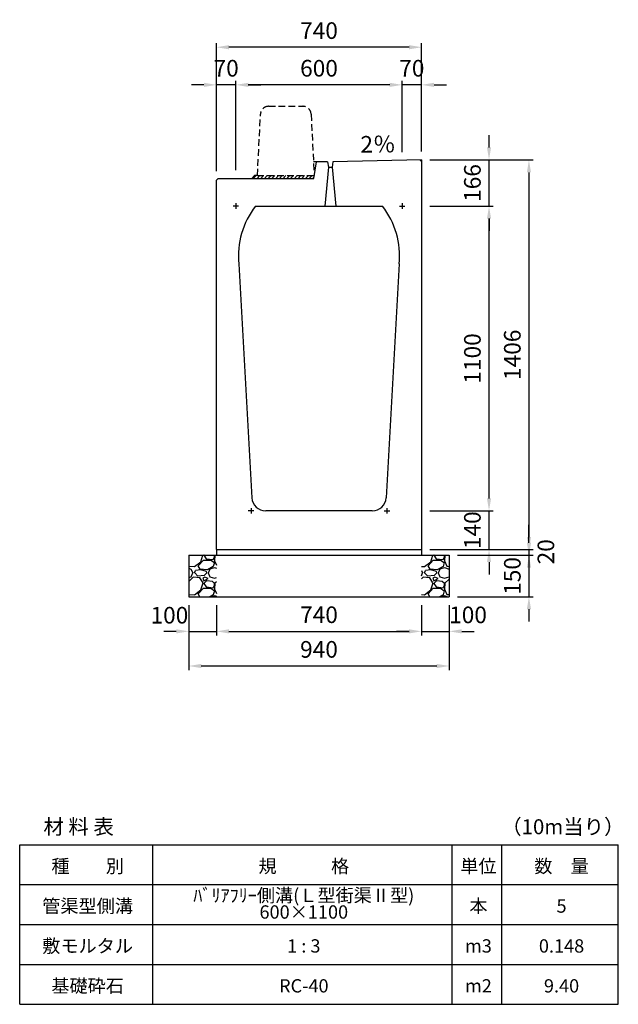
# Model space of a CAD drawing. Extents: x 0 to 11640, y 0 to 7154.
# Drawn here: x 6320 to 8480, y 0 to 3554 of the extents above; entities that cross this region are included whole.
import ezdxf

# ---------------------------------------------------------------- set-up
doc = ezdxf.new("R2010")
doc.units = 0
doc.header["$LTSCALE"] = 0.5
doc.linetypes.add('HIDDEN2', pattern=[4.7625, 3.175, -1.5875])
doc.layers.get('0').update_dxf_attribs({"linetype": 'CONTINUOUS'})
doc.layers.get('DEFPOINTS').update_dxf_attribs({"linetype": 'CONTINUOUS'})
doc.layers.add('寸法引出', color=2, linetype='CONTINUOUS')
doc.layers.add('鉄筋', color=4, linetype='CONTINUOUS')
doc.styles.add('SANWA', font='txt')
doc.dimstyles.new('SANWA', dxfattribs={"dimscale": 0, "dimtxt": 2, "dimasz": 1.5, "dimexe": 0.5, "dimexo": 1, "dimgap": 1, "dimtad": 1, "dimdec": 4, "dimdsep": 46, "dimtxsty": 'SANWA', "dimcen": 0, "dimclrd": 2, "dimclre": 2, "dimclrt": 2, "dimadec": 0, "dimazin": 0, "dimtfac": 1, "dimtdec": 4, "dimtix": 1, "dimtmove": 0, "dimatfit": 3, "dimfxl": 0, "dimtolj": 1, "dimtzin": 0, "dimarcsym": 0})

# ---------------------------------------------------------------- blocks, each defined once
blk = doc.blocks.new('*D102')
at = {"layer": 'DEFPOINTS', "color": 0}
for p in [(7030, 1471), (7770, 1471), (7770, 1346)]:
    blk.add_point(p, dxfattribs=at)
at = {"layer": '寸法引出', "lineweight": -2}
for p, q in [((7030, 1441), (7030, 1331)), ((7770, 1441), (7770, 1331)), ((7075, 1346), (7725, 1346))]:
    blk.add_line(p, q, dxfattribs=at)
at = {"layer": '寸法引出'}
for points in [[(7075, 1353.5), (7075, 1338.5), (7030, 1346)], [(7725, 1353.5), (7725, 1338.5), (7770, 1346)]]:
    blk.add_solid(points, dxfattribs=at)
at = {"layer": '寸法引出', "insert": (7400, 1406), "char_height": 60, "attachment_point": 5, "style": 'SANWA'}
blk.add_mtext('\\A1;740', dxfattribs=at)
blk = doc.blocks.new('*D103')
at = {"layer": 'DEFPOINTS', "color": 0}
for p in [(6930, 1471), (7870, 1471), (7870, 1221)]:
    blk.add_point(p, dxfattribs=at)
at = {"layer": '寸法引出', "lineweight": -2}
for p, q in [((6930, 1441), (6930, 1206)), ((7870, 1441), (7870, 1206)), ((6975, 1221), (7825, 1221))]:
    blk.add_line(p, q, dxfattribs=at)
at = {"layer": '寸法引出'}
for points in [[(6975, 1228.5), (6975, 1213.5), (6930, 1221)], [(7825, 1228.5), (7825, 1213.5), (7870, 1221)]]:
    blk.add_solid(points, dxfattribs=at)
at = {"layer": '寸法引出', "insert": (7400, 1281), "char_height": 60, "attachment_point": 5, "style": 'SANWA'}
blk.add_mtext('\\A1;940', dxfattribs=at)
blk = doc.blocks.new('*D104')
at = {"layer": 'DEFPOINTS', "color": 0}
for p in [(7770, 1641), (7870, 1621), (8157.6, 1621)]:
    blk.add_point(p, dxfattribs=at)
at = {"layer": '寸法引出', "lineweight": -2}
for p, q in [((8157.6, 1686), (8157.6, 1731)), ((7800, 1641), (8172.6, 1641)), ((8157.6, 1641), (8157.6, 1621)), ((7900, 1621), (8172.6, 1621)), ((8157.6, 1576), (8157.6, 1531))]:
    blk.add_line(p, q, dxfattribs=at)
at = {"layer": '寸法引出'}
for points in [[(8150.1, 1686), (8165.1, 1686), (8157.6, 1641)], [(8150.1, 1576), (8165.1, 1576), (8157.6, 1621)]]:
    blk.add_solid(points, dxfattribs=at)
at = {"layer": '寸法引出', "insert": (8218.7, 1633.2), "char_height": 60, "attachment_point": 5, "rotation": 90, "style": 'SANWA'}
blk.add_mtext('\\A1;20', dxfattribs=at)
blk = doc.blocks.new('*D105')
at = {"layer": 'DEFPOINTS', "color": 0}
for p in [(7870, 1621), (7870, 1471), (8157.6, 1471)]:
    blk.add_point(p, dxfattribs=at)
at = {"layer": '寸法引出', "lineweight": -2}
for p, q in [((8157.6, 1666), (8157.6, 1711)), ((7900, 1621), (8172.6, 1621)), ((8157.6, 1621), (8157.6, 1471)), ((7900, 1471), (8172.6, 1471)), ((8157.6, 1426), (8157.6, 1381))]:
    blk.add_line(p, q, dxfattribs=at)
at = {"layer": '寸法引出'}
for points in [[(8150.1, 1666), (8165.1, 1666), (8157.6, 1621)], [(8150.1, 1426), (8165.1, 1426), (8157.6, 1471)]]:
    blk.add_solid(points, dxfattribs=at)
at = {"layer": '寸法引出', "insert": (8097.6, 1546), "char_height": 60, "attachment_point": 5, "rotation": 90, "style": 'SANWA'}
blk.add_mtext('\\A1;150', dxfattribs=at)
blk = doc.blocks.new('*D106')
at = {"layer": 'DEFPOINTS', "color": 0}
for p in [(6930, 1471), (7030, 1471), (7030, 1346)]:
    blk.add_point(p, dxfattribs=at)
at = {"layer": '寸法引出', "lineweight": -2}
for p, q in [((6930, 1441), (6930, 1331)), ((7030, 1441), (7030, 1331)), ((6885, 1346), (6840, 1346)), ((6930, 1346), (7030, 1346)), ((7075, 1346), (7120, 1346))]:
    blk.add_line(p, q, dxfattribs=at)
at = {"layer": '寸法引出'}
for points in [[(6885, 1353.5), (6885, 1338.5), (6930, 1346)], [(7075, 1353.5), (7075, 1338.5), (7030, 1346)]]:
    blk.add_solid(points, dxfattribs=at)
at = {"layer": '寸法引出', "insert": (6860.2, 1404.2), "char_height": 60, "attachment_point": 5, "style": 'SANWA'}
blk.add_mtext('\\A1;100', dxfattribs=at)
blk = doc.blocks.new('*D107')
at = {"layer": 'DEFPOINTS', "color": 0}
for p in [(7770, 1471), (7870, 1471), (7870, 1346)]:
    blk.add_point(p, dxfattribs=at)
at = {"layer": '寸法引出', "lineweight": -2}
for p, q in [((7770, 1441), (7770, 1331)), ((7870, 1441), (7870, 1331)), ((7725, 1346), (7680, 1346)), ((7770, 1346), (7870, 1346)), ((7915, 1346), (7960, 1346))]:
    blk.add_line(p, q, dxfattribs=at)
at = {"layer": '寸法引出'}
for points in [[(7725, 1353.5), (7725, 1338.5), (7770, 1346)], [(7915, 1353.5), (7915, 1338.5), (7870, 1346)]]:
    blk.add_solid(points, dxfattribs=at)
at = {"layer": '寸法引出', "insert": (7937.8, 1405.5), "char_height": 60, "attachment_point": 5, "style": 'SANWA'}
blk.add_mtext('\\A1;100', dxfattribs=at)
blk = doc.blocks.new('歩車道境界ブロックイメージ')
at = {"linetype": 'HIDDEN2', "ltscale": 15}
for p, q in [((-164, 250), (-41, 250)), ((-205, 0), (-193.9, 221.5)), ((-11.1, 221.5), (0, 0)), ((-205, 0), (0, 0))]:
    blk.add_line(p, q, dxfattribs=at)
for centre, start, end in [((-164, 220), 90, 177.1376), ((-41, 220), 2.8624, 90)]:
    blk.add_arc(centre, 30, start, end, dxfattribs=at)
blk = doc.blocks.new('*D122')
at = {"layer": 'DEFPOINTS', "color": 0}
for p in [(7700, 3318.3), (7700, 3046), (7770, 3047.4)]:
    blk.add_point(p, dxfattribs=at)
at = {"layer": '寸法引出', "lineweight": -2}
for p, q in [((7655, 3318.3), (7610, 3318.3)), ((7700, 3076), (7700, 3333.3)), ((7770, 3318.3), (7700, 3318.3)), ((7770, 3077.4), (7770, 3333.3)), ((7815, 3318.3), (7860, 3318.3))]:
    blk.add_line(p, q, dxfattribs=at)
at = {"layer": '寸法引出'}
for points in [[(7655, 3325.8), (7655, 3310.8), (7700, 3318.3)], [(7815, 3325.8), (7815, 3310.8), (7770, 3318.3)]]:
    blk.add_solid(points, dxfattribs=at)
at = {"layer": '寸法引出', "insert": (7735, 3378.3), "char_height": 60, "attachment_point": 5, "style": 'SANWA'}
blk.add_mtext('\\A1;70', dxfattribs=at)
blk = doc.blocks.new('*D123')
at = {"layer": 'DEFPOINTS', "color": 0}
for p in [(7100, 3318.3), (7700, 3046), (7100, 2981)]:
    blk.add_point(p, dxfattribs=at)
at = {"layer": '寸法引出', "lineweight": -2}
for p, q in [((7100, 3011), (7100, 3333.3)), ((7655, 3318.3), (7145, 3318.3)), ((7700, 3076), (7700, 3333.3))]:
    blk.add_line(p, q, dxfattribs=at)
at = {"layer": '寸法引出'}
for points in [[(7145, 3325.8), (7145, 3310.8), (7100, 3318.3)], [(7655, 3325.8), (7655, 3310.8), (7700, 3318.3)]]:
    blk.add_solid(points, dxfattribs=at)
at = {"layer": '寸法引出', "insert": (7400, 3378.3), "char_height": 60, "attachment_point": 5, "style": 'SANWA'}
blk.add_mtext('\\A1;600', dxfattribs=at)
blk = doc.blocks.new('*D124')
at = {"layer": 'DEFPOINTS', "color": 0}
for p in [(7030, 3318.3), (7030, 2977), (7100, 2981)]:
    blk.add_point(p, dxfattribs=at)
at = {"layer": '寸法引出', "lineweight": -2}
for p, q in [((6985, 3318.3), (6940, 3318.3)), ((7030, 3007), (7030, 3333.3)), ((7100, 3318.3), (7030, 3318.3)), ((7100, 3011), (7100, 3333.3)), ((7145, 3318.3), (7190, 3318.3))]:
    blk.add_line(p, q, dxfattribs=at)
at = {"layer": '寸法引出'}
for points in [[(6985, 3325.8), (6985, 3310.8), (7030, 3318.3)], [(7145, 3325.8), (7145, 3310.8), (7100, 3318.3)]]:
    blk.add_solid(points, dxfattribs=at)
at = {"layer": '寸法引出', "insert": (7065, 3378.3), "char_height": 60, "attachment_point": 5, "style": 'SANWA'}
blk.add_mtext('\\A1;70', dxfattribs=at)
blk = doc.blocks.new('*D125')
at = {"layer": 'DEFPOINTS', "color": 0}
for p in [(7030, 3454.2), (7770, 3047.4), (7030, 2977)]:
    blk.add_point(p, dxfattribs=at)
at = {"layer": '寸法引出', "lineweight": -2}
for p, q in [((7030, 3007), (7030, 3469.2)), ((7725, 3454.2), (7075, 3454.2)), ((7770, 3077.4), (7770, 3469.2))]:
    blk.add_line(p, q, dxfattribs=at)
at = {"layer": '寸法引出'}
for points in [[(7075, 3461.7), (7075, 3446.7), (7030, 3454.2)], [(7725, 3461.7), (7725, 3446.7), (7770, 3454.2)]]:
    blk.add_solid(points, dxfattribs=at)
at = {"layer": '寸法引出', "insert": (7400, 3514.2), "char_height": 60, "attachment_point": 5, "style": 'SANWA'}
blk.add_mtext('\\A1;740', dxfattribs=at)
blk = doc.blocks.new('*D138')
at = {"layer": 'DEFPOINTS', "color": 0}
for p in [(7770, 1781), (8013.5, 1781), (7770, 1641)]:
    blk.add_point(p, dxfattribs=at)
at = {"layer": '寸法引出', "lineweight": -2}
for p, q in [((8013.5, 1826), (8013.5, 1871)), ((7800, 1781), (8028.5, 1781)), ((8013.5, 1641), (8013.5, 1781)), ((7800, 1641), (8028.5, 1641)), ((8013.5, 1596), (8013.5, 1551))]:
    blk.add_line(p, q, dxfattribs=at)
at = {"layer": '寸法引出'}
for points in [[(8006, 1826), (8021, 1826), (8013.5, 1781)], [(8006, 1596), (8021, 1596), (8013.5, 1641)]]:
    blk.add_solid(points, dxfattribs=at)
at = {"layer": '寸法引出', "insert": (7953.5, 1711), "char_height": 60, "attachment_point": 5, "rotation": 90, "style": 'SANWA'}
blk.add_mtext('\\A1;140', dxfattribs=at)
blk = doc.blocks.new('*D139')
at = {"layer": 'DEFPOINTS', "color": 0}
for p in [(7770, 2881), (8013.5, 2881), (7770, 1781)]:
    blk.add_point(p, dxfattribs=at)
at = {"layer": '寸法引出', "lineweight": -2}
for p, q in [((7800, 2881), (8028.5, 2881)), ((8013.5, 1826), (8013.5, 2836)), ((7800, 1781), (8028.5, 1781))]:
    blk.add_line(p, q, dxfattribs=at)
at = {"layer": '寸法引出'}
for points in [[(8006, 2836), (8021, 2836), (8013.5, 2881)], [(8006, 1826), (8021, 1826), (8013.5, 1781)]]:
    blk.add_solid(points, dxfattribs=at)
at = {"layer": '寸法引出', "insert": (7953.5, 2331), "char_height": 60, "attachment_point": 5, "rotation": 90, "style": 'SANWA'}
blk.add_mtext('\\A1;1100', dxfattribs=at)
blk = doc.blocks.new('*D140')
at = {"layer": 'DEFPOINTS', "color": 0}
for p in [(7770, 3047.4), (8013.5, 3047.4), (7770, 2881)]:
    blk.add_point(p, dxfattribs=at)
at = {"layer": '寸法引出', "lineweight": -2}
for p, q in [((8013.5, 3092.4), (8013.5, 3137.4)), ((7800, 3047.4), (8028.5, 3047.4)), ((8013.5, 2881), (8013.5, 3047.4)), ((7800, 2881), (8028.5, 2881)), ((8013.5, 2836), (8013.5, 2791))]:
    blk.add_line(p, q, dxfattribs=at)
at = {"layer": '寸法引出'}
for points in [[(8006, 3092.4), (8021, 3092.4), (8013.5, 3047.4)], [(8006, 2836), (8021, 2836), (8013.5, 2881)]]:
    blk.add_solid(points, dxfattribs=at)
at = {"layer": '寸法引出', "insert": (7953.5, 2964.2), "char_height": 60, "attachment_point": 5, "rotation": 90, "style": 'SANWA'}
blk.add_mtext('\\A1;166', dxfattribs=at)
blk = doc.blocks.new('*D141')
at = {"layer": 'DEFPOINTS', "color": 0}
for p in [(7770, 3047.4), (7770, 1641), (8157.6, 1641)]:
    blk.add_point(p, dxfattribs=at)
at = {"layer": '寸法引出', "lineweight": -2}
for p, q in [((7800, 3047.4), (8172.6, 3047.4)), ((8157.6, 3002.4), (8157.6, 1686)), ((7800, 1641), (8172.6, 1641))]:
    blk.add_line(p, q, dxfattribs=at)
at = {"layer": '寸法引出'}
for points in [[(8150.1, 3002.4), (8165.1, 3002.4), (8157.6, 3047.4)], [(8150.1, 1686), (8165.1, 1686), (8157.6, 1641)]]:
    blk.add_solid(points, dxfattribs=at)
at = {"layer": '寸法引出', "insert": (8097.6, 2344.2), "char_height": 60, "attachment_point": 5, "rotation": 90, "style": 'SANWA'}
blk.add_mtext('\\A1;1406', dxfattribs=at)

msp = doc.modelspace()

# ---------------------------------------------------------------- hatches: boundary and pattern name
h = msp.add_hatch()
h.set_pattern_fill('ANSI31', color=256, scale=3)
h.set_pattern_definition([(45, (4682.674, -3500), (-6.735192, 6.735192), [])])
h.paths.add_polyline_path([(7381, 2981), (7382.66667, 2991), (7177.66667, 2991), (7167.66667, 2991), (7157.66667, 2981)])
at = {"layer": '鉄筋'}
h = msp.add_hatch(dxfattribs=at)
h.set_pattern_fill('GRAVEL', color=256, scale=4)
h.set_pattern_definition([(228.01279, (6283.152, -3218.4), (-812.8, -914.4), [13.6689, -1353.2193]), (184.96974, (6274.008, -3228.56), (1219.1999995, 101.6000058), [23.4562, -2322.162]), (132.51045, (6250.64, -3230.592), (1016.0000004, -1117.6), [16.5393, -1637.3889]), (267.27369, (6211.016, -3255.992), (101.6, 2032), [21.3602, -2114.6575]), (292.83365, (6210, -3277.328), (-508, 1219.2), [20.9453, -2073.5923]), (357.27369, (6218.128, -3296.632), (-2032, 101.6), [21.3602, -2114.6575]), (37.69424, (6239.464, -3297.648), (-1320.8, -1016), [28.2477, -2796.5246]), (72.25533, (6261.816, -3280.376), (711.2000002, 2235.2), [26.6688, -2640.2103]), (121.42957, (6269.944, -3254.976), (-812.8, 1320.8), [21.4325, -2121.8218]), (175.23636, (6258.768, -3236.688), (1117.6, -101.6), [24.4685, -1198.9575]), (222.39744, (6234.384, -3234.656), (-1219.2, -1117.6), [31.6431, -3132.6709]), (138.81407, (6311.6, -3257.008), (-711.2, 609.6), [10.8002, -1069.2226]), (171.46923, (6303.472, -3249.896), (1320.8, -203.2), [20.5473, -2034.1856]), (225, (6283.15, -3246.85), (-1e-14, -101.6), [14.3684, -129.3157]), (203.1986, (6276.04, -3234.656), (508, 203.2), [7.7377, -766.0249]), (291.8014, (6268.928, -3237.704), (-101.6, 304.8), [10.9426, -536.1901]), (30.96376, (6272.992, -3247.864), (304.8, 203.2), [17.7728, -574.652]), (161.56505, (6288.232, -3238.72), (203.2, -101.6), [12.8515, -308.436]), (16.38954, (6210, -3237.704), (1016, 304.8), [18.0035, -1782.353]), (70.34618, (6227.272, -3232.624), (-406.4, -1117.6), [15.104, -1495.2886]), (293.1986, (6288.232, -3218.4), (-203.2, 508), [15.4752, -758.2873]), (343.61046, (6294.328, -3232.624), (-1016, 304.8), [18.0035, -1782.353]), (339.44395, (6210, -3300.696), (-508, 203.2), [17.3614, -850.7094]), (294.77514, (6226.256, -3306.792), (-508.000001, 1117.6), [14.5469, -1440.1437]), (66.8014, (6289.248, -3320), (203.2, 508), [15.4752, -758.2873]), (17.35402, (6295.344, -3305.776), (-1320.8, -406.4), [17.0313, -1686.095]), (69.44395, (6239.464, -3320), (-203.2, -508), [8.6807, -859.39]), (101.30993, (6283.152, -3320), (-101.6, 406.4), [5.1806, -512.8798]), (165.96376, (6282.136, -3314.92), (304.8, -101.6), [20.9453, -397.9622]), (186.009, (6261.816, -3309.84), (1016, 101.6), [19.4107, -1921.6546]), (303.6901, (6272.992, -3257.008), (-101.6, 203.2), [14.653, -351.671]), (353.15723, (6281.12, -3269.2), (1727.2, -203.2), [25.5823, -2532.6404]), (60.9454, (6306.52, -3272.248), (-406.4, -711.2), [10.4603, -1035.5757]), (90, (6311.6, -3263.1), (-101.6, 101.6), [6.096, -95.504]), (120.25644, (6259.784, -3306.792), (406.4, -711.2), [14.1147, -1397.3576]), (48.01279, (6252.672, -3294.6), (812.8, 914.4), [27.3377, -1339.5505]), (0, (6270.96, -3274.28), (101.6, 101.6), [26.416, -75.184]), (325.30485, (6297.376, -3274.28), (1016, -711.1999995), [16.0644, -1590.3727]), (254.0546, (6310.584, -3283.424), (-101.6, -406.4), [14.7932, -724.866]), (207.64598, (6306.52, -3297.648), (-1930.4, -1016), [24.0858, -2384.4986]), (175.42608, (6285.184, -3308.824), (-1320.8, 101.6), [25.4812, -2522.6339])])
h.paths.add_polyline_path([(7030, 1621), (6930, 1621), (6930, 1471), (7030, 1471)])
h = msp.add_hatch(dxfattribs=at)
h.set_pattern_fill('GRAVEL', color=256, scale=4)
h.set_pattern_definition([(228.01279, (6503.152, -3218.4), (-812.8, -914.4), [13.6689, -1353.2193]), (184.96974, (6494.008, -3228.56), (1219.1999995, 101.6000058), [23.4562, -2322.162]), (132.51045, (6470.64, -3230.592), (1016.0000004, -1117.5999996), [16.5393, -1637.3889]), (267.27369, (6431.016, -3255.992), (101.6, 2032), [21.3602, -2114.6575]), (292.83365, (6430, -3277.328), (-508, 1219.2), [20.9453, -2073.5923]), (357.27369, (6438.128, -3296.632), (-2032, 101.6), [21.3602, -2114.6575]), (37.69424, (6459.464, -3297.648), (-1320.8, -1016), [28.2477, -2796.5246]), (72.25533, (6481.816, -3280.376), (711.2000002, 2235.2), [26.6688, -2640.2103]), (121.42957, (6489.944, -3254.976), (-812.8, 1320.8), [21.4325, -2121.8218]), (175.23636, (6478.768, -3236.688), (1117.6, -101.6), [24.4685, -1198.9575]), (222.39744, (6454.384, -3234.656), (-1219.2, -1117.6), [31.6431, -3132.6709]), (138.81407, (6531.6, -3257.008), (-711.2, 609.6), [10.8002, -1069.2226]), (171.46923, (6523.472, -3249.896), (1320.8, -203.2), [20.5473, -2034.1856]), (225, (6503.15, -3246.85), (-1e-14, -101.6), [14.3684, -129.3157]), (203.1986, (6496.04, -3234.656), (508, 203.2), [7.7377, -766.0249]), (291.8014, (6488.928, -3237.704), (-101.6, 304.8), [10.9426, -536.1901]), (30.96376, (6492.992, -3247.864), (304.8, 203.2), [17.7728, -574.652]), (161.56505, (6508.232, -3238.72), (203.2, -101.6), [12.8515, -308.436]), (16.38954, (6430, -3237.704), (1016, 304.8), [18.0035, -1782.353]), (70.34618, (6447.272, -3232.624), (-406.4, -1117.6), [15.104, -1495.2886]), (293.1986, (6508.232, -3218.4), (-203.2, 508), [15.4752, -758.2873]), (343.61046, (6514.328, -3232.624), (-1016, 304.8), [18.0035, -1782.353]), (339.44395, (6430, -3300.696), (-508, 203.2), [17.3614, -850.7094]), (294.77514, (6446.256, -3306.792), (-508.000001, 1117.6), [14.5469, -1440.1437]), (66.8014, (6509.248, -3320), (203.2, 508), [15.4752, -758.2873]), (17.35402, (6515.344, -3305.776), (-1320.8, -406.4), [17.0313, -1686.095]), (69.44395, (6459.464, -3320), (-203.2, -508), [8.6807, -859.39]), (101.30993, (6503.152, -3320), (-101.6, 406.4), [5.1806, -512.8798]), (165.96376, (6502.136, -3314.92), (304.8, -101.6), [20.9453, -397.9622]), (186.00901, (6481.816, -3309.84), (1016, 101.6), [19.4107, -1921.6546]), (303.69007, (6492.992, -3257.008), (-101.6, 203.2), [14.653, -351.671]), (353.15723, (6501.12, -3269.2), (1727.2, -203.2), [25.5823, -2532.6404]), (60.9454, (6526.52, -3272.248), (-406.4, -711.2), [10.4603, -1035.5757]), (90, (6531.6, -3263.1), (-101.6, 101.6), [6.096, -95.504]), (120.25644, (6479.784, -3306.792), (406.4, -711.2), [14.1147, -1397.3576]), (48.01279, (6472.672, -3294.6), (812.8, 914.4), [27.3377, -1339.5505]), (0, (6490.96, -3274.28), (101.6, 101.6), [26.416, -75.184]), (325.30485, (6517.376, -3274.28), (1016, -711.1999995), [16.0644, -1590.3727]), (254.0546, (6530.584, -3283.424), (-101.6, -406.4), [14.7932, -724.866]), (207.64598, (6526.52, -3297.648), (-1930.4, -1016), [24.0858, -2384.4986]), (175.42608, (6505.184, -3308.824), (-1320.8, 101.6), [25.4812, -2522.6339])])
h.paths.add_polyline_path([(7870, 1621), (7770, 1621), (7770, 1471), (7870, 1471)])

# ---------------------------------------------------------------- linework, layer by layer
for p, q in [((7391, 3041), (7380.16667, 3041)), ((7381, 2981), (7391, 3041)), ((7381, 2981), (7391, 3041)), ((7431, 3041), (7391, 3041)), ((7434, 3021.4), (7420.5, 2881)), ((7431, 3041), (7434, 3021.4)), ((7434, 3021.4), (7447, 3021.4)), ((7450, 3041), (7447, 3021.4)), ((7447, 3021.4), (7460.5, 2881)), ((7770, 3047.4), (7450, 3041)), ((7764.0012, 3047.28002), (7770, 3041.4)), ((7157.66667, 2981), (7167.66667, 2991)), ((7030, 2975), (7036, 2981)), ((7030, 1641), (7030, 1621)), ((7770, 1641), (7770, 1621)), ((6930, 1621), (6930, 1471)), ((7870, 1621), (7870, 1471)), ((6320, 0), (6320, 576)), ((6800, 0), (6800, 576)), ((7880, 0), (7880, 576)), ((8060, 0), (8060, 576)), ((8480, 0), (8480, 576))]:
    msp.add_line(p, q)
at = {"ltscale": 25}
for p, q in [((7770, 3047.4), (7770, 1641)), ((7030, 1641), (7030, 2975)), ((7110, 2881), (7090, 2881)), ((7100, 2891), (7100, 2871)), ((7171.34961, 2881), (7628.65039, 2881)), ((7690, 2881), (7710, 2881)), ((7700, 2891), (7700, 2871)), ((7110.45137, 2671.97257), (7157.64135, 1828.20797)), ((7689.54863, 2671.97257), (7642.35865, 1828.20797)), ((7165, 1781), (7145, 1781)), ((7155, 1791), (7155, 1771)), ((7592.43666, 1781), (7207.56334, 1781)), ((7635, 1781), (7655, 1781)), ((7645, 1791), (7645, 1771))]:
    msp.add_line(p, q, dxfattribs=at)
at = {"linetype": 'HIDDEN2', "ltscale": 15}
msp.add_line((7177.66667, 2991), (7167.66667, 2991), dxfattribs=at)
at = {"ltscale": 20}
msp.add_line((7036, 2981), (7381, 2981), dxfattribs=at)
at = {"ltscale": 15}
for p, q in [((7030, 1641), (7770, 1641)), ((6930, 1621), (7870, 1621)), ((6930, 1471), (7870, 1471))]:
    msp.add_line(p, q, dxfattribs=at)
at = {"color": 0}
for p, q in [((6320, 576), (8480, 576)), ((6320, 432), (8480, 432)), ((6320, 288), (8480, 288)), ((6320, 144), (8480, 144)), ((6320, 0), (8480, 0))]:
    msp.add_line(p, q, dxfattribs=at)
at = {"ltscale": 25}
for centre, radius, start, end in [((7400, 2701), 291, 141.78918643, 185.72481045), ((7400, 2701), 291, 354.27518955, 38.21081357), ((7207.56334, 1831), 50, 183.20109763, 270), ((7592.43666, 1831), 50, 270, 356.79890237)]:
    msp.add_arc(centre, radius, start, end, dxfattribs=at)

# ---------------------------------------------------------------- block references
msp.add_blockref('歩車道境界ブロックイメージ', (7382.66667, 2991))

# ---------------------------------------------------------------- texts
at = {"attachment_point": 5, "style": 'SANWA'}
for s, insert, char_height in [('\\A1;材 料 表', (6532.73384, 640.87455), 54), ('\\A1;（10m当り）', (8279.92398, 640.87455), 54), ('\\A1;種\u3000\u3000別', (6565.18167, 498.64221), 48), ('\\A1;規\u3000\u3000\u3000格', (7345.18167, 498.64221), 48), ('\\A1;単位', (7975.18167, 498.64221), 48), ('\\A1;数\u3000量', (8275.18167, 498.64221), 48), ('\\A1;管渠型側溝', (6565.18167, 354.64221), 48), ('\\A1;本', (7975.18167, 354.64221), 48), ('\\A1;5', (8275.18167, 354.64221), 48), ('\\A1;敷モルタル', (6565.18167, 210.64221), 48), ('\\A1;1 : 3', (7345.18167, 210.64221), 48), ('\\A1;m3', (7975.18167, 210.64221), 48), ('\\A1;0.148', (8275.18167, 210.64221), 48), ('\\A1;基礎砕石', (6565.18167, 66.64221), 48), ('\\A1;RC-40', (7345.18167, 66.64221), 48), ('\\A1;m2', (7975.18167, 66.64221), 48), ('\\A1;9.40', (8275.18167, 66.64221), 48)]:
    msp.add_mtext(s, dxfattribs=dict(at, insert=insert, char_height=char_height))
at = {"insert": (7345.18167, 363.18031), "char_height": 48, "attachment_point": 5, "line_spacing_factor": 0.75, "style": 'SANWA'}
msp.add_mtext('\\A1;ﾊﾞﾘｱﾌﾘｰ側溝(Ｌ型街渠Ⅱ型)\\P600×1100', dxfattribs=at)
at = {"layer": '寸法引出', "ltscale": 15, "insert": (7549.32239, 3096.03762), "char_height": 60, "attachment_point": 4, "style": 'SANWA'}
msp.add_mtext('2％', dxfattribs=at)

# ---------------------------------------------------------------- dimensions: what is measured, and where the dimension line sits
at = {"layer": '寸法引出'}
for base, p1, p2, picture, middle in [((7030, 3454.19476), (7770, 3047.4), (7030, 2977), '*D125', (7400, 3514.19476)), ((7030, 3318.29697), (7100, 2981), (7030, 2977), '*D124', (7065, 3378.29697)), ((7100, 3318.29697), (7700, 3046), (7100, 2981), '*D123', (7400, 3378.29697)), ((7700, 3318.29697), (7770, 3047.4), (7700, 3046), '*D122', (7735, 3378.29697)), ((7870, 1221), (6930, 1471), (7870, 1471), '*D103', (7400, 1281)), ((7770, 1346), (7030, 1471), (7770, 1471), '*D102', (7400, 1406))]:
    dim = msp.add_linear_dim(base=base, p1=p1, p2=p2, dimstyle='SANWA', override={"dimscale": 30, "dimclrd": 256, "dimclre": 256, "dimclrt": 256, "dimtmove": 2}, dxfattribs=at)
    dim.commit()
    dim.dimension.update_dxf_attribs({"geometry": picture, "text_midpoint": middle})
for base, p1, p2, text, picture, middle in [((8013.49697, 3047.4), (7770, 2881), (7770, 3047.4), '166', '*D140', (7953.49697, 2964.2)), ((8157.63047, 1641), (7770, 3047.4), (7770, 1641), '1406', '*D141', (8097.63047, 2344.2))]:
    dim = msp.add_linear_dim(base=base, p1=p1, p2=p2, angle=90, text=text, dimstyle='SANWA', override={"dimscale": 30, "dimclrd": 256, "dimclre": 256, "dimclrt": 256, "dimtmove": 2}, dxfattribs=at)
    dim.commit()
    dim.dimension.update_dxf_attribs({"geometry": picture, "text_midpoint": middle})
for base, p1, p2, picture, middle in [((8013.49697, 2881), (7770, 1781), (7770, 2881), '*D139', (7953.49697, 2331)), ((8013.49697, 1781), (7770, 1641), (7770, 1781), '*D138', (7953.49697, 1711)), ((8157.63047, 1471), (7870, 1621), (7870, 1471), '*D105', (8097.63047, 1546))]:
    dim = msp.add_linear_dim(base=base, p1=p1, p2=p2, angle=90, dimstyle='SANWA', override={"dimscale": 30, "dimclrd": 256, "dimclre": 256, "dimclrt": 256, "dimtmove": 2}, dxfattribs=at)
    dim.commit()
    dim.dimension.update_dxf_attribs({"geometry": picture, "text_midpoint": middle})
dim = msp.add_linear_dim(base=(8157.63047, 1621), p1=(7770, 1641), p2=(7870, 1621), angle=90, dimstyle='SANWA', override={"dimscale": 30, "dimclrd": 256, "dimclre": 256, "dimclrt": 256, "dimtmove": 2}, dxfattribs=at)
dim.commit()
dim.dimension.update_dxf_attribs({"geometry": '*D104', "text_midpoint": (8218.69299, 1633.20152), "dimtype": 160})
for base, p1, p2, picture, middle in [((7030, 1346), (6930, 1471), (7030, 1471), '*D106', (6860.15446, 1404.16376)), ((7870, 1346), (7770, 1471), (7870, 1471), '*D107', (7937.83389, 1405.52049))]:
    dim = msp.add_linear_dim(base=base, p1=p1, p2=p2, dimstyle='SANWA', override={"dimscale": 30, "dimclrd": 256, "dimclre": 256, "dimclrt": 256, "dimtmove": 2}, dxfattribs=at)
    dim.commit()
    dim.dimension.update_dxf_attribs({"geometry": picture, "text_midpoint": middle, "dimtype": 160})

doc.saveas('drawing.dxf')
